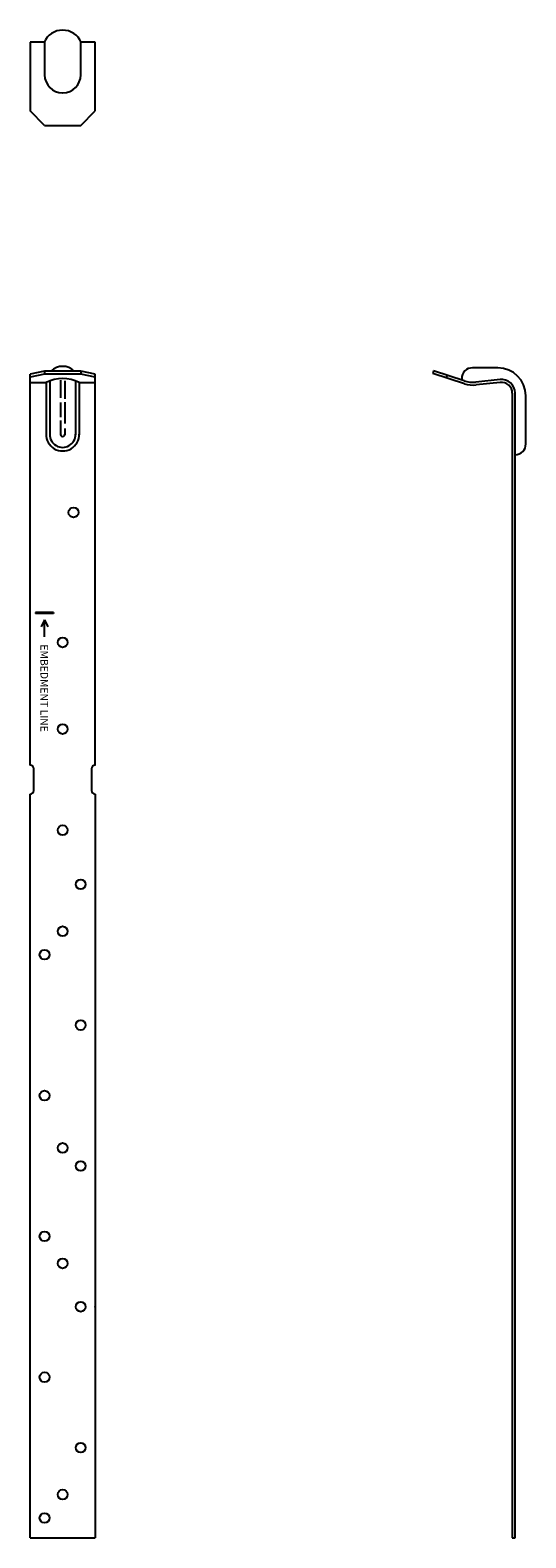
# Model space of a CAD drawing. Extents: x -0.6 to 8, y 0 to 26.1.
import ezdxf

# ---------------------------------------------------------------- set-up
doc = ezdxf.new("R2010")
doc.units = 0
doc.header["$LTSCALE"] = 0.5
doc.header["$MEASUREMENT"] = 0
doc.layers.get('0').update_dxf_attribs({"linetype": 'CONTINUOUS'})

msp = doc.modelspace()

# ---------------------------------------------------------------- linework, layer by layer
for p, q in [((-0.562, 25.888), (-0.562, 24.7)), ((-0.313, 25.888), (-0.562, 25.888)), ((-0.313, 25.888), (-0.313, 25.323)), ((0.562, 25.888), (0.312, 25.888)), ((0.312, 25.323), (0.312, 25.888)), ((0.562, 24.7), (0.562, 25.888)), ((-0.002, 25.013), (0.003, 25.013)), ((-0.313, 24.45), (-0.562, 24.7)), ((0.312, 24.45), (0.562, 24.7)), ((-0.313, 24.45), (0.312, 24.45)), ((-0.313, 20.196), (-0.562, 20.145)), ((-0.562, 13.375), (-0.562, 20.145)), ((-0.313, 20.145), (-0.562, 20.094)), ((-0.313, 20.196), (-0.313, 20.145)), ((-0.243, 20.145), (-0.313, 20.145)), ((-0.202, 20.196), (-0.313, 20.196)), ((0.312, 20.145), (-0.243, 20.145)), ((0.312, 20.196), (-0.202, 20.196)), ((0.312, 20.196), (0.312, 20.145)), ((0.562, 20.094), (0.312, 20.145)), ((0.562, 20.145), (0.312, 20.196)), ((0.562, 13.375), (0.562, 20.145)), ((6.422, 20.199), (6.407, 20.153)), ((6.955, 19.978), (6.407, 20.153)), ((6.948, 20.029), (6.422, 20.199)), ((6.655, 20.124), (6.64, 20.078)), ((7.533, 20.253), (7.095, 20.253)), ((-0.562, 20), (-0.287, 20)), ((-0.286, 20), (-0.286, 19.093)), ((-0.224, 20.028), (-0.224, 19.094)), ((-0.036, 20.041), (-0.036, 19.735)), ((0.036, 20.028), (0.036, 19.717)), ((0.224, 20.028), (0.224, 19.094)), ((0.286, 20), (0.286, 19.093)), ((0.287, 20), (0.562, 20)), ((6.907, 20.066), (6.907, 20.042)), ((7.571, 20.052), (7.154, 20.008)), ((7.575, 20), (7.159, 19.957)), ((-0.036, 19.655), (-0.036, 19.401)), ((0.036, 19.66), (0.036, 19.292)), ((7.782, 19.814), (7.782, 0)), ((7.83, 0), (7.83, 19.818)), ((8.018, 18.938), (8.018, 19.769)), ((-0.036, 19.339), (-0.036, 19.093)), ((0.036, 19.202), (0.036, 19.093)), ((-0.156, 16.016), (-0.469, 16.016)), ((-0.469, 16.016), (-0.469, 16)), ((-0.156, 16), (-0.469, 16)), ((-0.156, 16), (-0.469, 16)), ((-0.156, 16.016), (-0.156, 16)), ((-0.313, 15.891), (-0.37, 15.771)), ((-0.313, 15.595), (-0.313, 15.891)), ((-0.313, 15.891), (-0.255, 15.771)), ((-0.5, 12.938), (-0.5, 13.312)), ((0.5, 13.312), (0.5, 12.938)), ((-0.562, 0), (-0.562, 12.875)), ((0.562, 12.875), (0.562, 0)), ((-0.562, 0), (0.562, 0)), ((7.782, 0), (7.83, 0))]:
    msp.add_line(p, q)
for centre in [(0.188, 17.75), (0, 15.5), (0, 14), (0, 12.25), (0.312, 11.312), (0, 10.5), (-0.313, 10.094), (0.312, 8.875), (-0.313, 7.656), (0, 6.75), (0.312, 6.437), (-0.313, 5.219), (0, 4.75), (0.312, 4), (-0.313, 2.781), (0.312, 1.562), (0, 0.75), (-0.313, 0.344)]:
    msp.add_circle(centre, 0.0855)
for centre, radius, start, end in [((0, 25.747), 0.352, 23.5782, 156.4218), ((-0.002, 25.323), 0.31, 180, 270), ((0.003, 25.323), 0.31, 270, 0), ((0, 19.993), 0.286, 45.1294, 134.8706), ((7.095, 20.066), 0.188, 90, 180), ((7.533, 19.769), 0.484, 0, 90), ((0, 19.437), 0.632, 63.0257, 116.9743), ((7.102, 20.505), 0.5, 252.0745, 276.0273), ((7.107, 20.454), 0.5, 252.2261, 275.9733), ((7.596, 19.818), 0.234, 0, 96.0273), ((7.595, 19.814), 0.188, 0, 95.9733), ((0, 19.1), 0.286, 178.5717, 1.4283), ((0, 19.1), 0.224, 178.5717, 1.4283), ((0, 19.1), 0.0365, 178.5717, 1.4283), ((7.83, 18.938), 0.188, 270, 0), ((-0.562, 13.312), 0.0625, 0, 90), ((0.562, 13.312), 0.0625, 90, 180), ((-0.562, 12.938), 0.0625, 270, 0), ((0.562, 12.938), 0.0625, 180, 270)]:
    msp.add_arc(centre, radius, start, end)
msp.add_point((0.562, 4))
msp.add_solid([(-0.156, 16.016), (-0.156, 16), (-0.469, 16.016), (-0.469, 16)])

# ---------------------------------------------------------------- texts
msp.add_text('EMBEDMENT LINE  ', height=0.13149, rotation=270).set_placement((-0.384, 15.465))

doc.saveas('drawing.dxf')
